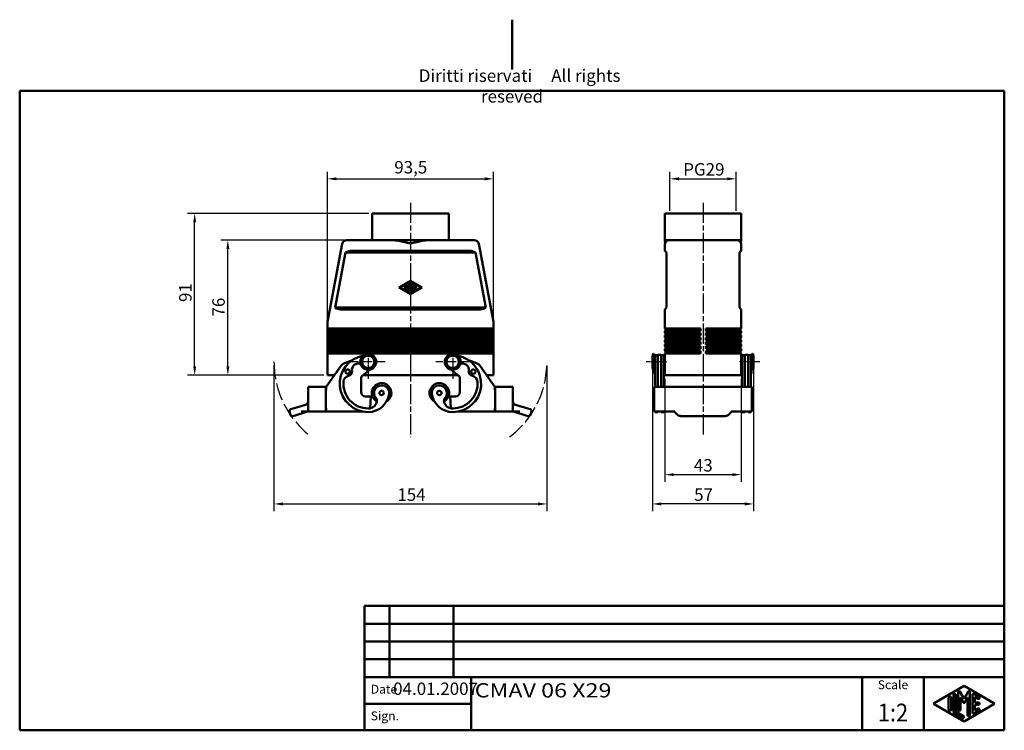
# Model space of a CAD drawing. Extents: x 20 to 574, y 20 to 420.
import ezdxf
from ezdxf.enums import TextEntityAlignment as Align

# ---------------------------------------------------------------- set-up
doc = ezdxf.new("R2010")
doc.units = 0
doc.header["$LTSCALE"] = 2
for name, pattern in [('CHAIN', [0.3543, 0.2362, -0.0295, 0.0591, -0.0295]), ('DASH_DOT', [0.37, 0.24, -0.06, 0.01, -0.06]), ('DASHED_SPACE', [0.2067, 0.1654, -0.0413])]:
    doc.linetypes.add(name, pattern=pattern)
for name, color, linetype, lineweight in [('Bemaßungen(TC_020513_DIN)', 7, 'Continuous', 25), ('Mittellinie(TC_020513_DIN)', 7, 'DASH_DOT', 25), ('Mittelpunktmarkierung(TC_020513_DIN)', 7, 'Continuous', 25), ('Schraffur', 179, 'Continuous', 9), ('Sichtbare Kanten(TC_020513_DIN)', 7, 'Continuous', 50), ('Skizziergeometrie(ISO)', 7, 'Continuous', 50), ('Stich 1-Linien(TC_020513_DIN)', 7, 'DASHED_SPACE', 25), ('Symbole(ISO)', 7, 'Continuous', 25)]:
    doc.layers.add(name, color=color, linetype=linetype, lineweight=lineweight)
doc.styles.add('Aktuell-BSI', font='ARIAL.TTF')
doc.styles.add('Kopie von TC 5 mm', font='ARIAL.TTF', dxfattribs={"width": 1.2})
doc.styles.add('TC 2_5 mm', font='ARIAL.TTF', dxfattribs={"width": 0.9})
doc.styles.add('TC 3_5 mm', font='ARIAL.TTF', dxfattribs={"width": 0.8})
doc.styles.add('TC 5 mm', font='ARIAL.TTF', dxfattribs={"width": 0.9})
doc.dimstyles.new('STANDARD-TC_020513_DIN', dxfattribs={"dimscale": 2, "dimtxt": 3.5, "dimasz": 2.5, "dimexe": 2, "dimexo": 1, "dimgap": 0.8, "dimtad": 1, "dimrnd": 1e-08, "dimzin": 12, "dimtxsty": 'Aktuell-BSI', "dimcen": 0.09, "dimdle": 10, "dimclrd": 7, "dimclre": 7, "dimclrt": 7, "dimadec": 0, "dimazin": 3, "dimtfac": 1, "dimtmove": 0, "dimatfit": 3, "dimfxl": 1, "dimtolj": 1, "dimtzin": 0, "dimlwd": 25, "dimlwe": 25, "dimarcsym": 0})

# ---------------------------------------------------------------- blocks, each defined once
blk = doc.blocks.new('Ränder Ilme Rahmen A4 quer')
at = {"layer": 'Skizziergeometrie(ISO)'}
for p, q in [((148.5, 210), (148.5, 196)), ((10, 10), (10, 190)), ((10, 190), (287, 190)), ((287, 190), (287, 10)), ((10, 10), (287, 10))]:
    blk.add_line(p, q, dxfattribs=at)
at = {"layer": 'Symbole(ISO)', "color": 7, "insert": (148.5, 196), "char_height": 3.5, "attachment_point": 2, "style": 'TC 2_5 mm'}
blk.add_mtext('\\fISOCPEUR|b0|i0;\\H3.5000;    Diritti riservati     All rights reseved', dxfattribs=at)
blk = doc.blocks.new('Schriftfelder Ilme')
at = {"layer": 'Schraffur'}
h = blk.add_hatch(color=7, dxfattribs=at)
edge = h.paths.add_edge_path()
edge.add_arc((184.66, 19.15), 0.333, 0, 180)
edge.add_line((184.32, 19.15), (184.32, 15.85))
edge.add_arc((184.66, 15.85), 0.333, 180, 360)
edge.add_line((184.99, 15.85), (184.99, 19.15))
h = blk.add_hatch(color=7, dxfattribs=at)
edge = h.paths.add_edge_path()
edge.add_line((188.49, 14.02), (186.32, 15.27))
edge.add_line((186.32, 15.27), (186.32, 19.94))
edge.add_arc((185.99, 19.94), 0.333, 0, 180)
edge.add_line((185.66, 19.94), (185.66, 15.27))
edge.add_arc((186.32, 15.27), 0.667, 180, 240.0184)
edge.add_line((185.99, 14.69), (188.16, 13.44))
edge.add_arc((188.32, 13.73), 0.333, 240.0184, 420.0184)
h = blk.add_hatch(color=7, dxfattribs=at)
edge = h.paths.add_edge_path()
edge.add_line((188.66, 18.85), (187.48, 20.89))
edge.add_arc((187.25, 20.75), 0.265, 30, 180)
edge.add_line((186.99, 20.75), (186.99, 15.85))
edge.add_arc((187.32, 15.85), 0.333, 180, 360)
edge.add_line((187.66, 15.85), (187.66, 19.25))
edge.add_line((187.66, 19.25), (188.51, 17.77))
edge.add_arc((188.66, 17.85), 0.167, 210, 330)
edge.add_line((188.8, 17.77), (189.66, 19.25))
edge.add_line((189.66, 19.25), (189.66, 14.29))
edge.add_arc((189.99, 14.29), 0.333, 180, 360)
edge.add_line((190.32, 14.29), (190.32, 20.75))
edge.add_arc((190.06, 20.75), 0.265, 0, 150)
edge.add_line((189.83, 20.89), (188.66, 18.85))
h = blk.add_hatch(color=7, dxfattribs=at)
edge = h.paths.add_edge_path()
edge.add_arc((192.69, 15.85), 0.333, 299.9816, 479.9816)
edge.add_line((192.52, 16.14), (191.66, 15.63))
edge.add_line((191.66, 15.63), (191.66, 17.17))
edge.add_line((191.66, 17.17), (192.69, 17.17))
edge.add_arc((192.69, 17.5), 0.333, 270, 450)
edge.add_line((192.69, 17.83), (191.66, 17.83))
edge.add_line((191.66, 17.83), (191.66, 19.37))
edge.add_line((191.66, 19.37), (192.52, 18.87))
edge.add_arc((192.69, 19.15), 0.333, 240.0184, 420.0184)
edge.add_line((192.86, 19.44), (191.49, 20.23))
edge.add_arc((191.32, 19.94), 0.333, 60.0184, 180)
edge.add_line((190.99, 19.94), (190.99, 15.06))
edge.add_arc((191.32, 15.06), 0.333, 180, 299.9816)
edge.add_line((191.49, 14.77), (192.86, 15.56))
for p, q in [((185.66, 19.94), (185.66, 15.27)), ((186.32, 15.27), (186.32, 19.94)), ((186.99, 20.75), (186.99, 15.85)), ((188.66, 18.85), (187.48, 20.89)), ((189.83, 20.89), (188.66, 18.85)), ((190.32, 14.29), (190.32, 20.75)), ((190.99, 15.06, 10), (190.99, 19.94, 10)), ((191.49, 20.23, 10), (192.86, 19.44, 10)), ((184.32, 15.85, 10), (184.32, 19.15, 10)), ((184.99, 19.15, 10), (184.99, 15.85, 10)), ((187.66, 19.25), (188.51, 17.77)), ((187.66, 15.85), (187.66, 19.25)), ((188.8, 17.77), (189.66, 19.25)), ((189.66, 19.25), (189.66, 14.29)), ((191.66, 19.37, 10), (191.66, 17.83, 10)), ((192.52, 18.87, 10), (191.66, 19.37, 10)), ((191.66, 17.83, 10), (192.69, 17.83, 10)), ((191.66, 17.17, 10), (191.66, 15.63, 10)), ((192.69, 17.17, 10), (191.66, 17.17, 10)), ((185.99, 14.69), (188.16, 13.44)), ((188.49, 14.02), (186.32, 15.27)), ((192.86, 15.56, 10), (191.49, 14.77, 10)), ((191.66, 15.63, 10), (192.52, 16.14, 10))]:
    blk.add_line(p, q)
for centre, radius, start, end in [((184.66, 19.15, 10), 0.333, 0, 180), ((185.99, 19.94), 0.333, 0, 180), ((187.25, 20.75), 0.265, 30, 180), ((190.06, 20.75), 0.265, 0, 150), ((191.32, 19.94, 10), 0.333, 60.0184, 180), ((192.69, 19.15, 10), 0.333, 240.0184, 60.0184), ((188.66, 17.85), 0.167, 210, 330), ((192.69, 17.5, 10), 0.333, 270, 90), ((184.66, 15.85, 10), 0.333, 180, 0), ((186.32, 15.27), 0.667, 180, 240.0184), ((187.32, 15.85), 0.333, 180, 0), ((188.32, 13.73), 0.333, 240.0184, 60.0184), ((189.99, 14.29), 0.333, 180, 0), ((191.32, 15.06, 10), 0.333, 180, 299.9816), ((192.69, 15.85, 10), 0.333, 299.9816, 119.9816)]:
    blk.add_arc(centre, radius, start, end)
at = {"layer": 'Skizziergeometrie(ISO)'}
for p, q in [((19.98, 45), (199.98, 45)), ((19.98, 45), (19.98, 10)), ((26.98, 45), (26.98, 25)), ((44.98, 45), (44.98, 25)), ((19.98, 40), (199.98, 40)), ((19.98, 35), (199.98, 35)), ((19.98, 30), (199.98, 30)), ((19.98, 25), (199.98, 25)), ((49.98, 10), (49.98, 25)), ((159.98, 25), (159.98, 10)), ((177.33, 25), (177.33, 10)), ((180.24, 17.65), (188.66, 22.5)), ((188.66, 22.5), (197.07, 17.65)), ((185.66, 15.27), (185.66, 19.94)), ((186.32, 19.94), (186.32, 15.27)), ((186.99, 15.85), (186.99, 20.75)), ((187.48, 20.89), (188.66, 18.85)), ((189.83, 20.89), (188.66, 18.85)), ((190.32, 14.29), (190.32, 20.75)), ((190.99, 15.06), (190.99, 19.94)), ((191.49, 20.23), (192.86, 19.44)), ((19.98, 17.5), (49.98, 17.5)), ((188.66, 12.5), (180.24, 17.36)), ((184.32, 15.85), (184.32, 19.15)), ((184.99, 19.15), (184.99, 15.85)), ((187.66, 19.25), (187.66, 15.85)), ((188.51, 17.77), (187.66, 19.25)), ((197.07, 17.36), (188.66, 12.5)), ((189.66, 19.25), (188.8, 17.77)), ((189.66, 14.29), (189.66, 19.25)), ((191.66, 19.37), (191.66, 17.83)), ((192.52, 18.87), (191.66, 19.37)), ((191.66, 17.83), (192.69, 17.83)), ((191.66, 17.17), (191.66, 15.63)), ((192.69, 17.17), (191.66, 17.17)), ((188.16, 13.44), (185.99, 14.69)), ((186.32, 15.27), (188.49, 14.02)), ((192.86, 15.56), (191.49, 14.77)), ((191.66, 15.63), (192.52, 16.14))]:
    blk.add_line(p, q, dxfattribs=at)
for centre, radius, start, end in [((184.66, 19.15), 0.333, 0, 180), ((185.99, 19.94), 0.333, 0, 180), ((187.25, 20.75), 0.265, 30, 180), ((190.06, 20.75), 0.265, 0, 150), ((191.32, 19.94), 0.333, 60.0184, 180), ((192.69, 19.15), 0.333, 240.0184, 60.0184), ((180.32, 17.5), 0.167, 119.9816, 240.0184), ((188.66, 17.85), 0.167, 210, 330), ((192.69, 17.5), 0.333, 270, 90), ((196.99, 17.5), 0.167, 299.9816, 60.0184), ((184.66, 15.85), 0.333, 180, 0), ((186.32, 15.27), 0.667, 180, 240.0184), ((187.32, 15.85), 0.333, 180, 0), ((188.32, 13.73), 0.333, 240.0184, 60.0184), ((189.99, 14.29), 0.333, 180, 0), ((191.32, 15.06), 0.333, 180, 299.9816), ((192.69, 15.85), 0.333, 299.9816, 119.9816)]:
    blk.add_arc(centre, radius, start, end, dxfattribs=at)
at = {"layer": 'Symbole(ISO)', "color": 7}
for s, insert, char_height, width, attachment_point, style in [(' Date', (20.98, 21.25), 2.5, 8.9975, 4, 'TC 2_5 mm'), ('04.01.2007', (39.98, 21.25), 3.5, 20.9533, 5, 'TC 3_5 mm'), ('Scale', (168.66, 22.5), 2.5, 17.3406, 5, 'TC 2_5 mm'), (' Sign.', (20.98, 13.75), 2.5, 8.971, 4, 'TC 2_5 mm')]:
    blk.add_mtext(s, dxfattribs=dict(at, insert=insert, char_height=char_height, width=width, attachment_point=attachment_point, style=style))
at = {"layer": 'Symbole(ISO)', "color": 7, "style": 'Kopie von TC 5 mm', "width": 1.2}
blk.add_attdef('BAUTEILNUMMER', text='', height=4, dxfattribs=at).set_placement((50.98, 21.25), align=Align.MIDDLE_LEFT)
at = {"layer": 'Symbole(ISO)', "color": 7, "style": 'TC 5 mm', "width": 0.9}
blk.add_attdef('FirstViewScale', text='', height=5, dxfattribs=at).set_placement((168.66, 15), align=Align.MIDDLE_CENTER)
blk = doc.blocks.new('*D11')
at = {"layer": 'Bemaßungen(TC_020513_DIN)', "color": 7, "linetype": 'Continuous', "lineweight": 25}
for p, q in [((385.87, 312.41), (385.87, 334.41)), ((423.07, 312.41), (423.07, 334.41)), ((390.87, 330.41), (418.07, 330.41))]:
    blk.add_line(p, q, dxfattribs=at)
at = {"layer": 'Bemaßungen(TC_020513_DIN)', "color": 7, "linetype": 'Continuous'}
for points in [[(390.87, 331.25), (390.87, 329.58), (385.87, 330.41)], [(418.07, 331.25), (418.07, 329.58), (423.07, 330.41)]]:
    blk.add_solid(points, dxfattribs=at)
at = {"layer": 'Defpoints', "color": 0, "linetype": 'Continuous'}
for p in [(423.07, 330.41), (385.87, 310.41), (423.07, 310.41)]:
    blk.add_point(p, dxfattribs=at)
at = {"layer": 'Bemaßungen(TC_020513_DIN)', "color": 7, "linetype": 'Continuous', "lineweight": 25, "insert": (391.2, 339.25), "char_height": 7, "attachment_point": 1, "style": 'Aktuell-BSI'}
blk.add_mtext('\\A1; PG29', dxfattribs=at)
blk = doc.blocks.new('*D12')
at = {"layer": 'Bemaßungen(TC_020513_DIN)', "color": 7, "linetype": 'Continuous', "lineweight": 25}
for p, q in [((205.51, 295.91), (133.12, 295.91)), ((137.12, 224.91), (137.12, 290.91)), ((191.12, 219.91), (133.12, 219.91))]:
    blk.add_line(p, q, dxfattribs=at)
at = {"layer": 'Bemaßungen(TC_020513_DIN)', "color": 7, "linetype": 'Continuous'}
for points in [[(136.29, 290.91), (137.96, 290.91), (137.12, 295.91)], [(136.29, 224.91), (137.96, 224.91), (137.12, 219.91)]]:
    blk.add_solid(points, dxfattribs=at)
at = {"layer": 'Defpoints', "color": 0, "linetype": 'Continuous'}
for p in [(137.12, 295.91), (207.51, 295.91), (193.12, 219.91)]:
    blk.add_point(p, dxfattribs=at)
at = {"layer": 'Bemaßungen(TC_020513_DIN)', "color": 7, "linetype": 'Continuous', "lineweight": 25, "insert": (128.38, 252.93), "char_height": 7, "attachment_point": 1, "rotation": 90, "style": 'Aktuell-BSI'}
blk.add_mtext('\\A1;76', dxfattribs=at)
blk = doc.blocks.new('*D13')
at = {"layer": 'Bemaßungen(TC_020513_DIN)', "color": 7, "linetype": 'Continuous', "lineweight": 25}
for p, q in [((216.37, 310.91), (114.45, 310.91)), ((118.45, 224.91), (118.45, 305.91)), ((191.12, 219.91), (114.45, 219.91))]:
    blk.add_line(p, q, dxfattribs=at)
at = {"layer": 'Bemaßungen(TC_020513_DIN)', "color": 7, "linetype": 'Continuous'}
for points in [[(117.62, 305.91), (119.29, 305.91), (118.45, 310.91)], [(117.62, 224.91), (119.29, 224.91), (118.45, 219.91)]]:
    blk.add_solid(points, dxfattribs=at)
at = {"layer": 'Defpoints', "color": 0, "linetype": 'Continuous'}
for p in [(118.45, 310.91), (218.37, 310.91), (193.12, 219.91)]:
    blk.add_point(p, dxfattribs=at)
at = {"layer": 'Bemaßungen(TC_020513_DIN)', "color": 7, "linetype": 'Continuous', "lineweight": 25, "insert": (109.71, 261.07), "char_height": 7, "attachment_point": 1, "rotation": 90, "style": 'Aktuell-BSI'}
blk.add_mtext('\\A1;91', dxfattribs=at)
blk = doc.blocks.new('*D14')
at = {"layer": 'Bemaßungen(TC_020513_DIN)', "color": 7, "linetype": 'Continuous', "lineweight": 25}
for p, q in [((163.08, 225.41), (163.08, 143.41)), ((316.67, 225.41), (316.67, 143.41)), ((168.08, 147.41), (311.67, 147.41))]:
    blk.add_line(p, q, dxfattribs=at)
at = {"layer": 'Bemaßungen(TC_020513_DIN)', "color": 7, "linetype": 'Continuous'}
for points in [[(168.08, 148.25), (168.08, 146.58), (163.08, 147.41)], [(311.67, 148.25), (311.67, 146.58), (316.67, 147.41)]]:
    blk.add_solid(points, dxfattribs=at)
at = {"layer": 'Defpoints', "color": 0, "linetype": 'Continuous'}
for p in [(163.08, 227.41), (316.67, 227.41), (316.67, 147.41)]:
    blk.add_point(p, dxfattribs=at)
at = {"layer": 'Bemaßungen(TC_020513_DIN)', "color": 7, "linetype": 'Continuous', "lineweight": 25, "insert": (232.49, 156.16), "char_height": 7, "attachment_point": 1, "style": 'Aktuell-BSI'}
blk.add_mtext('\\A1;154', dxfattribs=at)
blk = doc.blocks.new('*D15')
at = {"layer": 'Bemaßungen(TC_020513_DIN)', "color": 7, "linetype": 'Continuous', "lineweight": 25}
for p, q in [((382.97, 217.91), (382.97, 159.91)), ((425.97, 217.91), (425.97, 159.91)), ((387.97, 163.91), (420.97, 163.91))]:
    blk.add_line(p, q, dxfattribs=at)
at = {"layer": 'Bemaßungen(TC_020513_DIN)', "color": 7, "linetype": 'Continuous'}
for points in [[(387.97, 164.75), (387.97, 163.08), (382.97, 163.91)], [(420.97, 164.75), (420.97, 163.08), (425.97, 163.91)]]:
    blk.add_solid(points, dxfattribs=at)
at = {"layer": 'Defpoints', "color": 0, "linetype": 'Continuous'}
for p in [(382.97, 219.91), (425.97, 219.91), (425.97, 163.91)]:
    blk.add_point(p, dxfattribs=at)
at = {"layer": 'Bemaßungen(TC_020513_DIN)', "color": 7, "linetype": 'Continuous', "lineweight": 25, "insert": (399.32, 172.67), "char_height": 7, "attachment_point": 1, "style": 'Aktuell-BSI'}
blk.add_mtext('\\A1;43', dxfattribs=at)
blk = doc.blocks.new('*D16')
at = {"layer": 'Bemaßungen(TC_020513_DIN)', "color": 7, "linetype": 'Continuous', "lineweight": 25}
for p, q in [((375.97, 225.41), (375.97, 143.41)), ((432.97, 225.41), (432.97, 143.41)), ((427.97, 147.41), (380.97, 147.41))]:
    blk.add_line(p, q, dxfattribs=at)
at = {"layer": 'Bemaßungen(TC_020513_DIN)', "color": 7, "linetype": 'Continuous'}
for points in [[(380.97, 148.25), (380.97, 146.58), (375.97, 147.41)], [(427.97, 148.25), (427.97, 146.58), (432.97, 147.41)]]:
    blk.add_solid(points, dxfattribs=at)
at = {"layer": 'Defpoints', "color": 0, "linetype": 'Continuous'}
for p in [(375.97, 227.41), (432.97, 227.41), (375.97, 147.41)]:
    blk.add_point(p, dxfattribs=at)
at = {"layer": 'Bemaßungen(TC_020513_DIN)', "color": 7, "linetype": 'Continuous', "lineweight": 25, "insert": (399.46, 156.13), "char_height": 7, "attachment_point": 1, "style": 'Aktuell-BSI'}
blk.add_mtext('\\A1;57', dxfattribs=at)
blk = doc.blocks.new('*D17')
at = {"layer": 'Bemaßungen(TC_020513_DIN)', "color": 7, "linetype": 'Continuous', "lineweight": 25}
for p, q in [((193.12, 241.66), (193.12, 334.41)), ((286.62, 238.16), (286.62, 334.41)), ((198.12, 330.41), (281.62, 330.41))]:
    blk.add_line(p, q, dxfattribs=at)
at = {"layer": 'Bemaßungen(TC_020513_DIN)', "color": 7, "linetype": 'Continuous'}
for points in [[(198.12, 331.25), (198.12, 329.58), (193.12, 330.41)], [(281.62, 331.25), (281.62, 329.58), (286.62, 330.41)]]:
    blk.add_solid(points, dxfattribs=at)
at = {"layer": 'Defpoints', "color": 0, "linetype": 'Continuous'}
for p in [(286.62, 330.41), (193.12, 239.66), (286.62, 236.16)]:
    blk.add_point(p, dxfattribs=at)
at = {"layer": 'Bemaßungen(TC_020513_DIN)', "color": 7, "linetype": 'Continuous', "lineweight": 25, "insert": (230.76, 340.43), "char_height": 7, "attachment_point": 1, "style": 'Aktuell-BSI'}
blk.add_mtext('\\A1;93,5', dxfattribs=at)

msp = doc.modelspace()

# ---------------------------------------------------------------- linework, layer by layer
at = {"layer": 'Mittellinie(TC_020513_DIN)', "linetype": 'CHAIN', "ltscale": 23.990969}
for p, q in [((239.875, 316.931), (239.875, 185.045)), ((404.47, 316.931), (404.47, 185.304))]:
    msp.add_line(p, q, dxfattribs=at)
at = {"layer": 'Mittellinie(TC_020513_DIN)', "linetype": 'CHAIN', "ltscale": 6.389343}
for p, q in [((383.97, 227.412), (372.47, 227.412)), ((436.47, 227.412), (424.97, 227.412))]:
    msp.add_line(p, q, dxfattribs=at)
at = {"layer": 'Mittelpunktmarkierung(TC_020513_DIN)', "linetype": 'CHAIN', "ltscale": 10.556371}
for p, q in [((216.125, 236.912), (216.125, 217.912)), ((263.625, 236.912), (263.625, 217.912)), ((225.625, 227.412), (206.625, 227.412)), ((273.125, 227.412), (254.125, 227.412))]:
    msp.add_line(p, q, dxfattribs=at)
at = {"layer": 'Sichtbare Kanten(TC_020513_DIN)'}
for p, q in [((218.375, 310.912), (261.375, 310.912)), ((218.375, 310.912), (218.375, 295.912)), ((261.375, 310.912), (261.375, 295.912)), ((382.97, 310.912), (425.97, 310.912)), ((382.97, 310.912), (382.97, 295.912)), ((425.97, 310.912), (425.97, 295.912)), ((201.492, 293.875), (193.228, 249.962)), ((203.948, 295.912), (207.51, 295.912)), ((229.813, 295.912), (207.51, 295.912)), ((229.813, 295.912), (249.937, 295.912)), ((272.24, 295.912), (249.937, 295.912)), ((272.24, 295.912), (275.802, 295.912)), ((286.521, 249.962), (278.258, 293.875)), ((382.97, 295.912), (385.47, 295.912)), ((383.115, 294.252), (382.97, 295.912)), ((385.47, 295.912), (388.97, 295.912)), ((419.97, 295.912), (388.97, 295.912)), ((419.97, 295.912), (423.47, 295.912)), ((423.47, 295.912), (425.97, 295.912)), ((425.824, 294.252), (425.97, 295.912)), ((197.455, 257.912), (203.288, 288.912)), ((203.288, 288.912), (276.462, 288.912)), ((206.851, 289.912), (272.899, 289.912)), ((276.462, 288.912), (282.295, 257.912)), ((382.97, 293.412), (382.97, 289.912)), ((383.97, 288.912), (382.97, 289.912)), ((383.97, 288.912), (383.97, 257.912)), ((425.97, 289.912), (424.97, 288.912)), ((424.97, 257.912), (424.97, 288.912)), ((425.97, 289.912), (425.97, 293.412)), ((233.375, 269.312), (239.875, 273.061)), ((239.875, 272.772), (233.875, 269.312)), ((239.075, 271.595), (239.875, 270.524)), ((239.875, 273.061), (246.375, 269.312)), ((245.875, 269.312), (239.875, 272.772)), ((239.875, 270.524), (240.675, 271.595)), ((239.875, 265.564), (233.375, 269.312)), ((233.875, 269.312), (239.875, 265.852)), ((236.625, 268.322), (236.625, 270.302)), ((237.125, 270.302), (237.125, 268.322)), ((237.625, 267.756), (237.625, 270.869)), ((239.75, 266.386), (237.75, 267.539)), ((238.125, 270.869), (238.125, 267.9)), ((238.125, 267.9), (240, 266.819)), ((238.625, 268.322), (238.625, 271.445)), ((239.875, 269.688), (239.125, 270.692)), ((239.125, 270.692), (239.125, 268.322)), ((240.625, 270.692), (239.875, 269.688)), ((246.375, 269.312), (239.875, 265.564)), ((239.875, 265.852), (245.875, 269.312)), ((240.625, 267.179), (240.625, 270.692)), ((241.125, 271.445), (241.125, 267.179)), ((241.625, 267.756), (241.625, 270.869)), ((242, 271.085), (243, 270.508)), ((243, 268.116), (242, 267.539)), ((242.125, 270.436), (242.125, 269.562)), ((242.75, 270.075), (242.125, 270.436)), ((242.125, 269.562), (242.875, 269.562)), ((242.875, 269.062), (242.125, 269.062)), ((242.125, 269.062), (242.125, 268.189)), ((242.125, 268.189), (242.75, 268.549)), ((197.455, 257.912), (282.295, 257.912)), ((279.108, 256.912), (200.642, 256.912)), ((382.97, 256.912), (383.97, 257.912)), ((382.97, 256.912), (382.97, 248.853)), ((424.97, 257.912), (425.97, 256.912)), ((425.97, 248.853), (425.97, 256.912)), ((193.125, 248.853), (193.125, 246.162)), ((193.125, 246.162), (199.125, 246.162)), ((193.125, 246.162), (193.125, 244.662)), ((193.125, 246.162), (193.825, 245.462)), ((193.125, 244.662), (193.825, 245.362)), ((193.125, 244.662), (193.125, 243.662)), ((199.125, 244.662), (193.125, 244.662)), ((199.125, 245.462), (193.825, 245.462)), ((193.825, 245.362), (193.825, 245.462)), ((193.825, 245.362), (199.125, 245.362)), ((280.625, 246.162), (199.125, 246.162)), ((199.125, 245.462), (280.625, 245.462)), ((280.625, 245.362), (199.125, 245.362)), ((199.125, 244.662), (280.625, 244.662)), ((280.625, 246.162), (286.625, 246.162)), ((285.925, 245.462), (280.625, 245.462)), ((280.625, 245.362), (285.925, 245.362)), ((286.625, 244.662), (280.625, 244.662)), ((285.925, 245.462), (286.625, 246.162)), ((285.925, 245.362), (285.925, 245.462)), ((286.625, 244.662), (285.925, 245.362)), ((286.625, 246.162), (286.625, 248.853)), ((286.625, 244.662), (286.625, 246.162)), ((286.625, 243.662), (286.625, 244.662)), ((382.97, 248.853), (382.97, 246.162)), ((382.97, 246.162), (388.97, 246.162)), ((383.67, 245.462), (382.97, 246.162)), ((383.67, 245.362), (382.97, 244.662)), ((388.97, 244.662), (382.97, 244.662)), ((382.97, 244.662), (382.97, 243.662)), ((383.67, 245.462), (388.97, 245.462)), ((383.67, 245.362), (383.67, 245.462)), ((388.97, 245.362), (383.67, 245.362)), ((402.97, 246.162), (388.97, 246.162)), ((402.97, 245.462), (388.97, 245.462)), ((388.97, 245.362), (402.97, 245.362)), ((388.97, 244.662), (402.97, 244.662)), ((402.97, 244.662), (402.97, 246.162)), ((405.97, 246.162), (405.97, 244.662)), ((419.97, 246.162), (405.97, 246.162)), ((405.97, 245.462), (419.97, 245.462)), ((419.97, 245.362), (405.97, 245.362)), ((405.97, 244.662), (419.97, 244.662)), ((419.97, 246.162), (425.97, 246.162)), ((425.27, 245.462), (419.97, 245.462)), ((419.97, 245.362), (425.27, 245.362)), ((425.97, 244.662), (419.97, 244.662)), ((425.97, 246.162), (425.27, 245.462)), ((425.27, 245.362), (425.27, 245.462)), ((425.97, 244.662), (425.27, 245.362)), ((425.97, 246.162), (425.97, 248.853)), ((425.97, 243.662), (425.97, 244.662)), ((193.125, 243.662), (199.125, 243.662)), ((193.125, 243.662), (193.125, 242.162)), ((193.125, 243.662), (193.825, 242.962)), ((193.125, 242.162), (193.825, 242.862)), ((193.125, 242.162), (193.125, 241.162)), ((199.125, 242.162), (193.125, 242.162)), ((193.125, 241.162), (199.125, 241.162)), ((193.125, 241.162), (193.125, 239.662)), ((193.125, 241.162), (193.825, 240.462)), ((193.125, 239.662), (193.825, 240.362)), ((193.125, 239.662), (193.125, 238.662)), ((199.125, 239.662), (193.125, 239.662)), ((193.125, 238.662), (199.125, 238.662)), ((193.125, 238.662), (193.125, 237.162)), ((193.125, 238.662), (193.825, 237.962)), ((199.125, 242.962), (193.825, 242.962)), ((193.825, 242.862), (193.825, 242.962)), ((193.825, 242.862), (199.125, 242.862)), ((199.125, 240.462), (193.825, 240.462)), ((193.825, 240.362), (193.825, 240.462)), ((193.825, 240.362), (199.125, 240.362)), ((280.625, 243.662), (199.125, 243.662)), ((199.125, 242.962), (280.625, 242.962)), ((280.625, 242.862), (199.125, 242.862)), ((199.125, 242.162), (280.625, 242.162)), ((280.625, 241.162), (199.125, 241.162)), ((199.125, 240.462), (280.625, 240.462)), ((280.625, 240.362), (199.125, 240.362)), ((199.125, 239.662), (280.625, 239.662)), ((280.625, 238.662), (199.125, 238.662)), ((280.625, 243.662), (286.625, 243.662)), ((285.925, 242.962), (280.625, 242.962)), ((280.625, 242.862), (285.925, 242.862)), ((286.625, 242.162), (280.625, 242.162)), ((280.625, 241.162), (286.625, 241.162)), ((285.925, 240.462), (280.625, 240.462)), ((280.625, 240.362), (285.925, 240.362)), ((286.625, 239.662), (280.625, 239.662)), ((280.625, 238.662), (286.625, 238.662)), ((285.925, 242.962), (286.625, 243.662)), ((285.925, 242.862), (285.925, 242.962)), ((286.625, 242.162), (285.925, 242.862)), ((285.925, 240.462), (286.625, 241.162)), ((285.925, 240.362), (285.925, 240.462)), ((286.625, 239.662), (285.925, 240.362)), ((285.925, 237.962), (286.625, 238.662)), ((286.625, 242.162), (286.625, 243.662)), ((286.625, 241.162), (286.625, 242.162)), ((286.625, 239.662), (286.625, 241.162)), ((286.625, 238.662), (286.625, 239.662)), ((286.625, 237.162), (286.625, 238.662)), ((382.97, 243.662), (388.97, 243.662)), ((383.67, 242.962), (382.97, 243.662)), ((383.67, 242.862), (382.97, 242.162)), ((388.97, 242.162), (382.97, 242.162)), ((382.97, 242.162), (382.97, 241.162)), ((382.97, 241.162), (388.97, 241.162)), ((383.67, 240.462), (382.97, 241.162)), ((383.67, 240.362), (382.97, 239.662)), ((388.97, 239.662), (382.97, 239.662)), ((382.97, 239.662), (382.97, 238.662)), ((382.97, 238.662), (388.97, 238.662)), ((383.67, 237.962), (382.97, 238.662)), ((383.67, 242.962), (388.97, 242.962)), ((383.67, 242.862), (383.67, 242.962)), ((388.97, 242.862), (383.67, 242.862)), ((383.67, 240.462), (388.97, 240.462)), ((383.67, 240.362), (383.67, 240.462)), ((388.97, 240.362), (383.67, 240.362)), ((402.97, 243.662), (388.97, 243.662)), ((402.97, 242.962), (388.97, 242.962)), ((388.97, 242.862), (402.97, 242.862)), ((388.97, 242.162), (402.97, 242.162)), ((402.97, 241.162), (388.97, 241.162)), ((402.97, 240.462), (388.97, 240.462)), ((388.97, 240.362), (402.97, 240.362)), ((388.97, 239.662), (402.97, 239.662)), ((402.97, 238.662), (388.97, 238.662)), ((402.97, 242.162), (402.97, 243.662)), ((402.97, 239.662), (402.97, 241.162)), ((402.97, 237.162), (402.97, 238.662)), ((405.97, 243.662), (405.97, 242.162)), ((419.97, 243.662), (405.97, 243.662)), ((405.97, 242.962), (419.97, 242.962)), ((419.97, 242.862), (405.97, 242.862)), ((405.97, 242.162), (419.97, 242.162)), ((405.97, 241.162), (405.97, 239.662)), ((419.97, 241.162), (405.97, 241.162)), ((405.97, 240.462), (419.97, 240.462)), ((419.97, 240.362), (405.97, 240.362)), ((405.97, 239.662), (419.97, 239.662)), ((405.97, 238.662), (405.97, 237.162)), ((419.97, 238.662), (405.97, 238.662)), ((419.97, 243.662), (425.97, 243.662)), ((425.27, 242.962), (419.97, 242.962)), ((419.97, 242.862), (425.27, 242.862)), ((425.97, 242.162), (419.97, 242.162)), ((419.97, 241.162), (425.97, 241.162)), ((425.27, 240.462), (419.97, 240.462)), ((419.97, 240.362), (425.27, 240.362)), ((425.97, 239.662), (419.97, 239.662)), ((419.97, 238.662), (425.97, 238.662)), ((425.97, 243.662), (425.27, 242.962)), ((425.27, 242.862), (425.27, 242.962)), ((425.97, 242.162), (425.27, 242.862)), ((425.97, 241.162), (425.27, 240.462)), ((425.27, 240.362), (425.27, 240.462)), ((425.97, 239.662), (425.27, 240.362)), ((425.97, 238.662), (425.27, 237.962)), ((425.97, 241.162), (425.97, 242.162)), ((425.97, 238.662), (425.97, 239.662)), ((193.125, 237.162), (193.825, 237.862)), ((193.125, 237.162), (193.125, 236.162)), ((199.125, 237.162), (193.125, 237.162)), ((193.125, 236.162), (199.125, 236.162)), ((193.125, 236.162), (193.125, 234.662)), ((193.125, 236.162), (193.825, 235.462)), ((193.125, 234.662), (193.825, 235.362)), ((193.125, 234.662), (193.125, 233.662)), ((199.125, 234.662), (193.125, 234.662)), ((193.125, 233.662), (199.125, 233.662)), ((193.125, 233.662), (193.125, 232.162)), ((193.125, 233.662), (193.825, 232.962)), ((193.125, 232.162), (193.825, 232.862)), ((199.125, 237.962), (193.825, 237.962)), ((193.825, 237.862), (193.825, 237.962)), ((193.825, 237.862), (199.125, 237.862)), ((199.125, 235.462), (193.825, 235.462)), ((193.825, 235.362), (193.825, 235.462)), ((193.825, 235.362), (199.125, 235.362)), ((199.125, 232.962), (193.825, 232.962)), ((193.825, 232.862), (193.825, 232.962)), ((193.825, 232.862), (199.125, 232.862)), ((199.125, 237.962), (280.625, 237.962)), ((280.625, 237.862), (199.125, 237.862)), ((199.125, 237.162), (280.625, 237.162)), ((280.625, 236.162), (199.125, 236.162)), ((199.125, 235.462), (280.625, 235.462)), ((280.625, 235.362), (199.125, 235.362)), ((199.125, 234.662), (280.625, 234.662)), ((280.625, 233.662), (199.125, 233.662)), ((199.125, 232.962), (280.625, 232.962)), ((280.625, 232.862), (199.125, 232.862)), ((285.925, 237.962), (280.625, 237.962)), ((280.625, 237.862), (285.925, 237.862)), ((286.625, 237.162), (280.625, 237.162)), ((280.625, 236.162), (286.625, 236.162)), ((285.925, 235.462), (280.625, 235.462)), ((280.625, 235.362), (285.925, 235.362)), ((286.625, 234.662), (280.625, 234.662)), ((280.625, 233.662), (286.625, 233.662)), ((285.925, 232.962), (280.625, 232.962)), ((280.625, 232.862), (285.925, 232.862)), ((285.925, 237.862), (285.925, 237.962)), ((286.625, 237.162), (285.925, 237.862)), ((285.925, 235.462), (286.625, 236.162)), ((285.925, 235.362), (285.925, 235.462)), ((286.625, 234.662), (285.925, 235.362)), ((285.925, 232.962), (286.625, 233.662)), ((285.925, 232.862), (285.925, 232.962)), ((286.625, 232.162), (285.925, 232.862)), ((286.625, 236.162), (286.625, 237.162)), ((286.625, 234.662), (286.625, 236.162)), ((286.625, 233.662), (286.625, 234.662)), ((286.625, 232.162), (286.625, 233.662)), ((383.67, 237.862), (382.97, 237.162)), ((388.97, 237.162), (382.97, 237.162)), ((382.97, 237.162), (382.97, 236.162)), ((382.97, 236.162), (388.97, 236.162)), ((383.67, 235.462), (382.97, 236.162)), ((383.67, 235.362), (382.97, 234.662)), ((388.97, 234.662), (382.97, 234.662)), ((382.97, 234.662), (382.97, 233.662)), ((382.97, 233.662), (388.97, 233.662)), ((383.67, 232.962), (382.97, 233.662)), ((382.97, 232.162), (383.67, 232.862)), ((383.67, 237.962), (388.97, 237.962)), ((383.67, 237.862), (383.67, 237.962)), ((388.97, 237.862), (383.67, 237.862)), ((383.67, 235.462), (388.97, 235.462)), ((383.67, 235.362), (383.67, 235.462)), ((388.97, 235.362), (383.67, 235.362)), ((383.67, 232.962), (388.97, 232.962)), ((383.67, 232.862), (383.67, 232.962)), ((388.97, 232.862), (383.67, 232.862)), ((402.97, 237.962), (388.97, 237.962)), ((388.97, 237.862), (402.97, 237.862)), ((388.97, 237.162), (402.97, 237.162)), ((402.97, 236.162), (388.97, 236.162)), ((402.97, 235.462), (388.97, 235.462)), ((388.97, 235.362), (402.97, 235.362)), ((388.97, 234.662), (402.97, 234.662)), ((402.97, 233.662), (388.97, 233.662)), ((402.97, 232.962), (388.97, 232.962)), ((388.97, 232.862), (402.97, 232.862)), ((402.97, 234.662), (402.97, 236.162)), ((402.97, 232.162), (402.97, 233.662)), ((405.97, 237.962), (419.97, 237.962)), ((419.97, 237.862), (405.97, 237.862)), ((405.97, 237.162), (419.97, 237.162)), ((405.97, 236.162), (405.97, 234.662)), ((419.97, 236.162), (405.97, 236.162)), ((405.97, 235.462), (419.97, 235.462)), ((419.97, 235.362), (405.97, 235.362)), ((405.97, 234.662), (419.97, 234.662)), ((405.97, 233.662), (405.97, 232.162)), ((419.97, 233.662), (405.97, 233.662)), ((405.97, 232.962), (419.97, 232.962)), ((419.97, 232.862), (405.97, 232.862)), ((425.27, 237.962), (419.97, 237.962)), ((419.97, 237.862), (425.27, 237.862)), ((425.97, 237.162), (419.97, 237.162)), ((419.97, 236.162), (425.97, 236.162)), ((425.27, 235.462), (419.97, 235.462)), ((419.97, 235.362), (425.27, 235.362)), ((425.97, 234.662), (419.97, 234.662)), ((419.97, 233.662), (425.97, 233.662)), ((425.27, 232.962), (419.97, 232.962)), ((419.97, 232.862), (425.27, 232.862)), ((425.27, 237.862), (425.27, 237.962)), ((425.97, 237.162), (425.27, 237.862)), ((425.97, 236.162), (425.27, 235.462)), ((425.27, 235.362), (425.27, 235.462)), ((425.97, 234.662), (425.27, 235.362)), ((425.97, 233.662), (425.27, 232.962)), ((425.27, 232.862), (425.27, 232.962)), ((425.97, 232.162), (425.27, 232.862)), ((425.97, 236.162), (425.97, 237.162)), ((425.97, 233.662), (425.97, 234.662)), ((193.125, 232.162), (193.125, 219.912)), ((199.125, 232.162), (193.125, 232.162)), ((199.125, 232.162), (280.625, 232.162)), ((202.741, 226.583), (206.709, 228.099)), ((277.009, 226.583), (273.04, 228.099)), ((286.625, 232.162), (280.625, 232.162)), ((286.625, 219.912), (286.625, 232.162)), ((375.97, 230.912), (376.57, 231.912)), ((375.97, 230.912), (375.97, 223.912)), ((376.57, 231.912), (376.57, 222.912)), ((377.07, 231.912), (376.57, 231.912)), ((377.07, 231.912), (377.07, 222.912)), ((377.47, 229.912), (377.07, 229.912)), ((377.47, 213.412), (377.47, 231.162)), ((378.97, 231.162), (377.47, 231.162)), ((378.97, 231.412), (378.97, 231.149)), ((378.97, 231.412), (380.97, 231.412)), ((378.97, 231.082), (378.97, 231.149)), ((378.97, 228.099), (378.97, 231.082)), ((378.97, 226.583), (378.97, 228.099)), ((380.97, 231.412), (380.97, 231.149)), ((382.47, 231.162), (380.97, 231.162)), ((380.97, 231.082), (380.97, 231.149)), ((380.97, 228.099), (380.97, 231.082)), ((380.97, 226.583), (380.97, 228.099)), ((382.47, 231.162), (382.47, 213.412)), ((382.97, 229.912), (382.47, 229.912)), ((388.97, 232.162), (382.97, 232.162)), ((382.97, 232.162), (382.97, 219.912)), ((388.97, 232.162), (402.97, 232.162)), ((405.97, 232.162), (419.97, 232.162)), ((425.97, 232.162), (419.97, 232.162)), ((425.97, 219.912), (425.97, 232.162)), ((426.47, 229.912), (425.97, 229.912)), ((426.47, 231.162), (426.47, 213.412)), ((426.47, 231.162), (427.97, 231.162)), ((427.97, 231.412), (427.97, 231.149)), ((427.97, 231.412), (429.97, 231.412)), ((427.97, 231.082), (427.97, 231.149)), ((427.97, 228.099), (427.97, 231.082)), ((427.97, 226.583), (427.97, 228.099)), ((429.97, 231.412), (429.97, 231.149)), ((429.97, 231.162), (431.47, 231.162)), ((429.97, 231.082), (429.97, 231.149)), ((429.97, 228.099), (429.97, 231.082)), ((429.97, 226.583), (429.97, 228.099)), ((431.47, 213.412), (431.47, 231.162)), ((431.87, 229.912), (431.47, 229.912)), ((431.87, 231.912), (431.87, 222.912)), ((432.37, 231.912), (431.87, 231.912)), ((432.37, 231.912), (432.37, 222.912)), ((432.97, 230.912), (432.37, 231.912)), ((432.97, 230.912), (432.97, 223.912)), ((192.425, 213.412), (200.437, 224.791)), ((216.994, 222.997), (212.693, 219.588)), ((262.756, 222.997), (267.057, 219.588)), ((287.325, 213.412), (279.313, 224.791)), ((375.97, 223.912), (376.57, 222.912)), ((377.07, 222.912), (376.57, 222.912)), ((377.47, 224.912), (377.07, 224.912)), ((377.27, 220.862), (377.27, 222.962)), ((378.97, 226.583), (378.97, 224.791)), ((378.97, 213.412), (378.97, 224.791)), ((380.97, 226.583), (380.97, 224.791)), ((380.97, 213.412), (380.97, 224.791)), ((382.97, 224.912), (382.47, 224.912)), ((382.67, 220.862), (382.67, 222.962)), ((426.47, 224.912), (425.97, 224.912)), ((426.27, 220.862), (426.27, 222.962)), ((427.97, 226.583), (427.97, 224.791)), ((427.97, 213.412), (427.97, 224.791)), ((429.97, 226.583), (429.97, 224.791)), ((429.97, 213.412), (429.97, 224.791)), ((431.87, 224.912), (431.47, 224.912)), ((431.67, 220.862), (431.67, 222.962)), ((432.37, 222.912), (431.87, 222.912)), ((432.97, 223.912), (432.37, 222.912)), ((197.002, 219.912), (193.125, 219.912)), ((212.125, 218.412), (212.125, 210.412)), ((266.647, 219.912), (213.103, 219.912)), ((267.625, 218.412), (267.625, 210.412)), ((286.625, 219.912), (282.748, 219.912)), ((388.97, 219.912), (382.97, 219.912)), ((419.97, 219.912), (388.97, 219.912)), ((425.97, 219.912), (419.97, 219.912)), ((182.225, 213.412), (182.225, 199.412)), ((192.225, 213.412), (182.225, 213.412)), ((192.225, 199.412), (192.225, 213.412)), ((192.225, 211.412), (192.425, 211.412)), ((192.425, 211.412), (192.425, 213.412)), ((287.325, 211.412), (287.325, 213.412)), ((287.525, 211.412), (287.325, 211.412)), ((287.525, 213.412), (297.525, 213.412)), ((287.525, 199.412), (287.525, 213.412)), ((297.525, 199.412), (297.525, 213.412)), ((376.97, 199.412), (376.97, 213.412)), ((431.97, 213.412), (376.97, 213.412)), ((431.97, 213.412), (431.97, 199.412)), ((214.625, 207.912), (217.625, 207.912)), ((217.625, 207.912), (217.235, 201.287)), ((265.125, 207.912), (262.125, 207.912)), ((262.125, 207.912), (262.515, 201.287)), ((171.769, 199.468), (172.338, 197.551)), ((172.444, 200.711), (173.824, 201.121)), ((180.794, 203.188), (173.824, 201.121)), ((192.425, 201.412), (192.225, 201.412)), ((192.425, 199.412), (192.425, 201.412)), ((287.325, 199.412), (287.325, 201.412)), ((287.325, 201.412), (287.525, 201.412)), ((305.926, 201.121), (298.956, 203.188)), ((305.926, 201.121), (307.306, 200.711)), ((307.412, 197.551), (307.981, 199.468)), ((174.962, 197.286), (173.581, 196.877)), ((174.962, 197.286), (181.385, 199.191)), ((180.809, 199.412), (178.322, 199.412)), ((182.225, 199.412), (180.809, 199.412)), ((181.385, 199.191), (182.131, 199.412)), ((182.225, 199.412), (192.225, 199.412)), ((213.308, 199.412), (192.425, 199.412)), ((266.442, 199.412), (287.325, 199.412)), ((297.525, 199.412), (287.525, 199.412)), ((298.941, 199.412), (297.525, 199.412)), ((297.619, 199.412), (298.365, 199.191)), ((298.365, 199.191), (304.788, 197.286)), ((301.428, 199.412), (298.941, 199.412)), ((306.169, 196.877), (304.788, 197.286)), ((385.989, 199.412), (376.97, 199.412)), ((377.47, 199.162), (377.47, 199.412)), ((378.97, 199.162), (377.47, 199.162)), ((378.97, 199.162), (378.97, 199.412)), ((380.97, 199.162), (380.97, 199.412)), ((382.47, 199.162), (380.97, 199.162)), ((382.47, 199.412), (382.47, 199.162)), ((387.902, 199.412), (385.989, 199.412)), ((388.661, 199.412), (387.902, 199.412)), ((390.123, 197.527), (388.182, 199.412)), ((416.192, 196.835), (392.747, 196.835)), ((420.757, 199.412), (418.816, 197.527)), ((421.037, 199.412), (420.278, 199.412)), ((422.95, 199.412), (421.037, 199.412)), ((431.97, 199.412), (422.95, 199.412)), ((426.47, 199.412), (426.47, 199.162)), ((426.47, 199.162), (427.97, 199.162)), ((427.97, 199.162), (427.97, 199.412)), ((429.97, 199.162), (429.97, 199.412)), ((429.97, 199.162), (431.47, 199.162)), ((431.47, 199.162), (431.47, 199.412))]:
    msp.add_line(p, q, dxfattribs=at)
at = {"layer": 'Sichtbare Kanten(TC_020513_DIN)', "flags": 128}
for points in [[(249.937, 295.912), (249.123, 295.879), (248.293, 295.79), (247.451, 295.659), (246.6, 295.495), (245.74, 295.308), (244.874, 295.106), (244.002, 294.899), (243.138, 294.698), (242.291, 294.519), (241.461, 294.376), (240.648, 294.283), (239.836, 294.252), (239.025, 294.289), (238.218, 294.387), (237.419, 294.528), (236.622, 294.696), (235.804, 294.885), (234.967, 295.084), (234.115, 295.284), (233.253, 295.474), (232.382, 295.644), (231.512, 295.783), (230.653, 295.877), (229.813, 295.912)], [(392.747, 196.835), (392.352, 196.845), (391.966, 196.874), (391.598, 196.922), (391.252, 196.989), (390.934, 197.076), (390.641, 197.187), (390.371, 197.332), (390.123, 197.527)], [(418.816, 197.527), (418.568, 197.332), (418.298, 197.187), (418.006, 197.076), (417.688, 196.989), (417.341, 196.922), (416.971, 196.874), (416.586, 196.845), (416.192, 196.835)]]:
    msp.add_lwpolyline(points, dxfattribs=at)
at = {"layer": 'Sichtbare Kanten(TC_020513_DIN)'}
for centre, radius in [((216.125, 227.412), 4.5), ((216.125, 227.412), 3.5), ((263.625, 227.412), 4.5), ((263.625, 227.412), 3.5), ((204.525, 221.912), 1.25), ((275.225, 221.912), 1.25), ((223.625, 209.912), 1.25), ((256.125, 209.912), 1.25)]:
    msp.add_circle(centre, radius, dxfattribs=at)
for centre, radius, start, end in [((203.948, 293.412), 2.5, 90, 169.34315), ((275.802, 293.412), 2.5, 10.65685, 90), ((385.47, 293.412), 2.5, 90, 180), ((423.47, 293.412), 2.5, 0, 90), ((238.875, 271.445), 0.25, 36.7434, 180), ((240.875, 271.445), 0.25, 0, 143.2566), ((236.875, 270.302), 0.25, 0, 180), ((236.875, 268.322), 0.25, 180, 0), ((237.875, 270.869), 0.25, 0, 180), ((237.875, 267.756), 0.25, 180, 240.02938), ((238.875, 268.322), 0.25, 180, 0), ((239.875, 266.603), 0.25, 240.02938, 60.02938), ((240.875, 267.179), 0.25, 180, 0), ((241.875, 270.869), 0.25, 60.02938, 180), ((241.875, 267.756), 0.25, 180, 299.97062), ((242.875, 270.292), 0.25, 240.02938, 60.02938), ((242.875, 268.333), 0.25, 299.97062, 119.97062), ((242.875, 269.312), 0.25, 270, 90), ((199.125, 248.853), 6, 169.34315, 180), ((280.625, 248.853), 6, 0, 10.65685), ((216.125, 215.162), 16, 100.19354, 270), ((263.625, 215.162), 16, 270, 79.80646), ((204.525, 221.912), 5, 110.89984, 144.85031), ((204.524, 221.912), 2.5, 280.91038, 9.59407), ((210.441, 222.912), 3.5, 66.95504, 189.59407), ((269.309, 222.912), 3.5, 350.40593, 113.04496), ((275.225, 221.912), 2.5, 170.40593, 259.08962), ((275.225, 221.912), 5, 35.14969, 69.10016), ((377.47, 222.962), 0.2, 90, 180), ((382.47, 222.962), 0.2, 0, 90), ((426.47, 222.962), 0.2, 90, 180), ((431.47, 222.962), 0.2, 0, 90), ((216.125, 215.162), 14, 175.31041, 270), ((205.66, 216.021), 3.5, 100.91038, 175.31041), ((213.625, 218.412), 1.5, 128.40282, 180), ((263.625, 215.162), 14, 270, 4.68959), ((266.125, 218.412), 1.5, 0, 51.59718), ((274.09, 216.021), 3.5, 4.68959, 79.08962), ((377.47, 220.862), 0.2, 180, 270), ((382.47, 220.862), 0.2, 270, 0), ((426.47, 220.862), 0.2, 180, 270), ((431.47, 220.862), 0.2, 270, 0), ((223.625, 209.912), 5.5, 300.62112, 241.47256), ((223.625, 209.912), 4.25, 351.82877, 221.00474), ((256.125, 209.912), 5.5, 298.52744, 239.37888), ((256.125, 209.912), 4.25, 318.99526, 188.17123), ((180.225, 205.105), 2, 286.97971, 0), ((214.625, 210.412), 2.5, 180, 270), ((216.125, 210.989), 11.827, 270, 351.82877), ((218.531, 205.483), 2.5, 344.2448, 41.00474), ((263.625, 210.989), 11.827, 188.17123, 270), ((261.219, 205.483), 2.5, 138.99526, 195.7552), ((265.125, 210.412), 2.5, 270, 0), ((299.525, 205.105), 2, 180, 253.02029), ((172.728, 199.753), 1, 106.5184, 196.5184), ((180.225, 205.105), 2, 286.5184, 286.97971), ((216.125, 206.162), 5, 270, 344.2448), ((263.625, 206.162), 5, 195.7552, 270), ((299.525, 205.105), 2, 253.02029, 253.4816), ((307.022, 199.753), 1, 343.4816, 73.4816), ((173.297, 197.835), 1, 196.5184, 286.5184), ((306.453, 197.835), 1, 253.4816, 343.4816)]:
    msp.add_arc(centre, radius, start, end, dxfattribs=at)
for centre, major_axis, start_param, end_param in [((205.722, 283.912), (5.115, 4.243), 0.7853982, 1.3710837), ((274.028, 283.912), (5.115, -4.243), 1.7705089, 2.3561945), ((201.771, 262.912), (-5.115, -4.243), 0.1997126, 0.7853982), ((277.979, 262.912), (-5.115, 4.243), 2.3561945, 2.94188)]:
    msp.add_ellipse(centre, major_axis=major_axis, ratio=0.8293783, start_param=start_param, end_param=end_param, dxfattribs=at)
at = {"layer": 'Stich 1-Linien(TC_020513_DIN)', "ltscale": 29.612577}
for centre, start, end in [((216.125, 227.412), 180, 232.88776), ((263.625, 227.412), 307.11224, 0)]:
    msp.add_arc(centre, 53.049, start, end, dxfattribs=at)

# ---------------------------------------------------------------- block references
at = {"xscale": 2, "yscale": 2, "zscale": 2}
msp.add_blockref('Ränder Ilme Rahmen A4 quer', (0, 0), dxfattribs=at)
msp.add_blockref('Schriftfelder Ilme', (174.04, -0.001), dxfattribs=at).add_auto_attribs({'FirstViewScale': '1:2', 'BAUTEILNUMMER': 'CMAV 06 X29'})

# ---------------------------------------------------------------- dimensions: what is measured, and where the dimension line sits
at = {"layer": 'Bemaßungen(TC_020513_DIN)', "color": 7, "linetype": 'Continuous', "lineweight": 25}
for base, p1, p2, angle, override, picture, middle in [((286.625, 330.412), (193.125, 239.662), (286.625, 236.162), 180, {"dimdec": 2, "dimtp": 0, "dimtm": 0, "dimtdec": 2}, '*D17', (239.875, 330.412)), ((118.453, 310.912), (193.125, 219.912), (218.375, 310.912), 90, {"dimdec": 2, "dimtp": 0, "dimtm": 0, "dimtdec": 2}, '*D13', (118.453, 265.412)), ((137.125, 295.912), (193.125, 219.912), (207.51, 295.912), 90, {"dimdec": 2, "dimtp": 0, "dimtm": 0, "dimtdec": 2}, '*D12', (137.125, 257.912)), ((316.674, 147.412), (163.076, 227.412), (316.674, 227.412), 180, {"dimdec": 0, "dimtp": 0, "dimtm": 0, "dimtdec": 2}, '*D14', (239.875, 147.412)), ((425.97, 163.912), (382.97, 219.912), (425.97, 219.912), 180, {"dimdec": 2, "dimtp": 0, "dimtm": 0, "dimtdec": 2}, '*D15', (404.47, 163.912))]:
    dim = msp.add_linear_dim(base=base, p1=p1, p2=p2, angle=angle, dimstyle='STANDARD-TC_020513_DIN', override=override, dxfattribs=at)
    dim.commit()
    dim.dimension.update_dxf_attribs({"geometry": picture, "text_midpoint": middle, "dimtype": 160})
dim = msp.add_linear_dim(base=(423.066, 330.412), p1=(385.874, 310.412), p2=(423.066, 310.412), angle=180, text=' PG29', dimstyle='STANDARD-TC_020513_DIN', override={"dimdec": 2, "dimtp": 0, "dimtm": 0, "dimtdec": 2}, dxfattribs=at)
dim.commit()
dim.dimension.update_dxf_attribs({"geometry": '*D11', "text_midpoint": (404.47, 330.412), "dimtype": 160})
dim = msp.add_linear_dim(base=(375.97, 147.412), p1=(432.97, 227.412), p2=(375.97, 227.412), dimstyle='STANDARD-TC_020513_DIN', override={"dimdec": 2, "dimtp": 0, "dimtm": 0, "dimtdec": 2}, dxfattribs=at)
dim.commit()
dim.dimension.update_dxf_attribs({"geometry": '*D16', "text_midpoint": (404.47, 147.412), "dimtype": 160})

doc.saveas('drawing.dxf')
